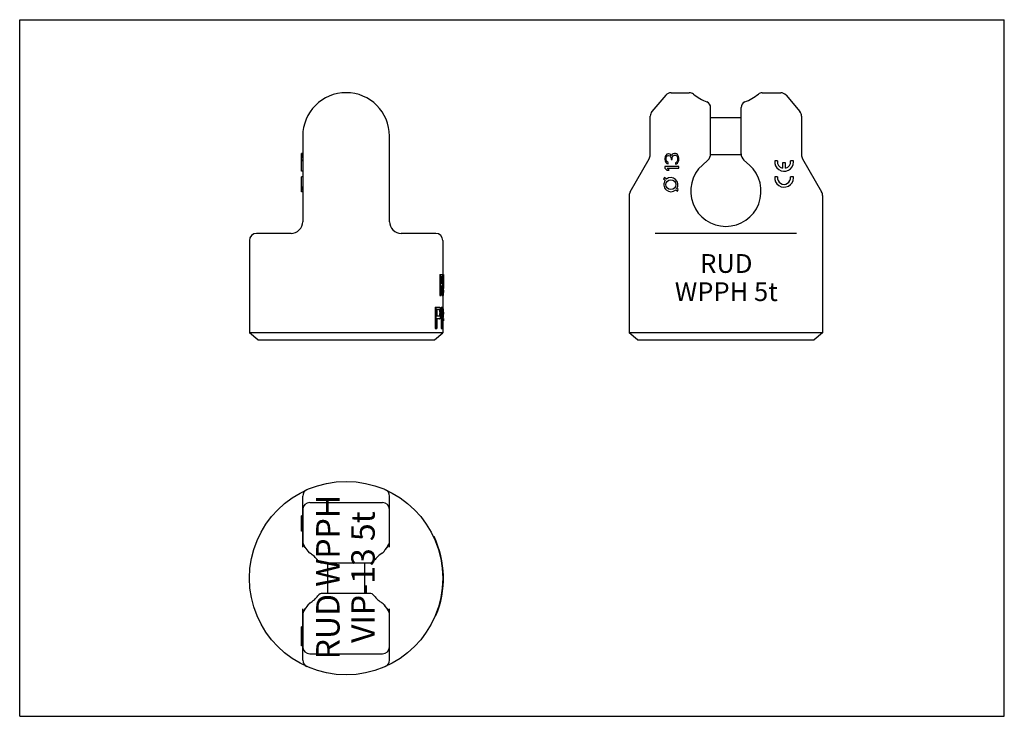
# Model space of a CAD drawing. Units: millimetres. Extents: x 0 to 420, y 0 to 297.
import ezdxf

# ---------------------------------------------------------------- set-up
doc = ezdxf.new("R2010")
doc.units = ezdxf.units.MM
doc.header["$LTSCALE"] = 23.1
doc.layers.get('0').update_dxf_attribs({"linetype": 'CONTINUOUS'})
doc.layers.add('BEZUGSACHSEN', color=7, linetype='CONTINUOUS')
doc.layers.add('RUNDUNGEN', color=7, linetype='CONTINUOUS')
doc.styles.get("Standard").update_dxf_attribs({"font": 'txt', "width": 0.7})

msp = doc.modelspace()

# ---------------------------------------------------------------- linework, layer by layer
at = {"color": 7, "linetype": 'CONTINUOUS'}
for p, q in [((0, 0), (0, 297)), ((0, 297), (420, 297)), ((420, 0), (420, 297)), ((277.86, 265.88), (285.59, 265.88)), ((316.7, 265.88), (324.61, 265.88)), ((120.24, 232.4), (120.24, 239.9)), ((120.74, 239.9), (120.24, 239.9)), ((120.74, 239.77), (120.24, 239.77)), ((120.74, 239.52), (120.24, 239.52)), ((276.06, 239.65), (275.55, 239.15)), ((276.57, 239.77), (276.06, 239.65)), ((276.82, 239.77), (276.57, 239.77)), ((277.33, 239.65), (276.82, 239.77)), ((277.72, 239.4), (277.33, 239.65)), ((278.36, 239.52), (278.1, 238.9)), ((278.74, 239.77), (278.36, 239.52)), ((279.25, 239.9), (278.74, 239.77)), ((279.76, 239.9), (279.25, 239.9)), ((280.14, 239.77), (279.76, 239.9)), ((280.53, 239.52), (280.14, 239.77)), ((280.78, 239.15), (280.53, 239.52)), ((120.74, 239.15), (120.24, 239.15)), ((120.74, 238.65), (120.24, 238.65)), ((120.74, 238.15), (120.24, 238.15)), ((120.74, 237.15), (120.24, 237.15)), ((120.74, 236.8), (120.24, 236.8)), ((275.29, 238.65), (275.16, 237.77)), ((275.16, 237.77), (275.16, 237.52)), ((275.16, 237.52), (275.29, 236.65)), ((275.55, 239.15), (275.29, 238.65)), ((275.29, 236.65), (275.55, 236.15)), ((275.55, 236.15), (276.06, 235.65)), ((275.8, 237.9), (275.93, 238.52)), ((275.8, 237.4), (275.8, 237.9)), ((275.93, 236.77), (275.8, 237.4)), ((275.93, 238.52), (276.19, 238.9)), ((276.19, 236.4), (275.93, 236.77)), ((276.06, 235.65), (276.57, 235.52)), ((276.19, 238.9), (276.57, 239.15)), ((276.57, 236.15), (276.19, 236.4)), ((276.57, 239.15), (276.82, 239.15)), ((276.57, 235.52), (276.57, 236.15)), ((276.82, 239.15), (277.33, 238.9)), ((277.33, 238.9), (277.59, 238.65)), ((277.59, 238.65), (277.84, 237.9)), ((278.1, 238.9), (277.72, 239.4)), ((277.84, 237.9), (277.84, 237.4)), ((277.84, 237.4), (278.36, 237.4)), ((278.36, 237.9), (278.48, 238.65)), ((278.36, 237.4), (278.36, 237.9)), ((278.48, 238.65), (278.74, 239.02)), ((278.74, 239.02), (279.25, 239.27)), ((279.25, 239.27), (279.76, 239.27)), ((279.76, 239.27), (280.01, 239.15)), ((280.01, 236.15), (279.76, 236.02)), ((279.76, 236.02), (279.76, 235.4)), ((279.76, 235.4), (280.14, 235.52)), ((280.01, 239.15), (280.27, 238.9)), ((280.27, 236.4), (280.01, 236.15)), ((280.14, 235.52), (280.53, 235.77)), ((280.27, 238.9), (280.4, 238.65)), ((280.4, 236.65), (280.27, 236.4)), ((280.4, 238.65), (280.53, 238.02)), ((280.53, 237.27), (280.4, 236.65)), ((280.53, 238.02), (280.53, 237.27)), ((280.53, 235.77), (280.78, 236.15)), ((281.04, 238.65), (280.78, 239.15)), ((280.78, 236.15), (281.04, 236.65)), ((281.16, 238.15), (281.04, 238.65)), ((281.04, 236.65), (281.16, 237.15)), ((281.16, 237.15), (281.16, 238.15)), ((323.26, 236.8), (322.05, 236.8)), ((326.63, 236), (325.42, 236)), ((325.42, 236), (325.42, 233.67)), ((326.63, 233.66), (326.63, 236)), ((330.01, 236.8), (328.8, 236.8)), ((330.03, 236.35), (330.01, 236.8)), ((120.74, 232.4), (120.24, 232.4)), ((275.16, 234.4), (275.16, 233.65)), ((281.16, 234.4), (275.16, 234.4)), ((275.16, 233.65), (276.06, 232.9)), ((276.06, 232.9), (277.08, 232.9)), ((277.08, 232.9), (276.19, 233.65)), ((276.19, 233.65), (281.16, 233.65)), ((281.16, 233.65), (281.16, 234.4)), ((120.24, 223.64), (120.24, 230)), ((120.74, 230), (120.24, 230)), ((275.12, 229.69), (274.65, 229.17)), ((274.65, 229.17), (275.37, 228.52)), ((275.86, 229.02), (275.12, 229.69)), ((323.26, 230), (322.05, 230)), ((330.01, 230), (328.8, 230)), ((330.03, 229.55), (330.01, 230)), ((120.74, 225.6), (120.24, 225.6)), ((120.74, 224.98), (120.24, 224.98)), ((120.74, 224.55), (120.24, 224.55)), ((120.74, 223.96), (120.24, 223.96)), ((120.74, 223.64), (120.24, 223.64)), ((279.84, 224.45), (280.55, 223.96)), ((280.94, 224.55), (280.29, 224.98)), ((280.55, 223.96), (280.94, 224.55)), ((259.98, 222.08), (259.98, 163.5)), ((342.48, 222.08), (342.48, 163.5)), ((97.99, 202.88), (97.99, 163.5)), ((180.49, 202.88), (180.49, 188.38)), ((179.26, 188.38), (180.37, 188.38)), ((179.26, 188.38), (179.26, 179.38)), ((179.51, 188.38), (179.51, 179.38)), ((180.39, 187.42), (179.78, 187.42)), ((179.78, 187.42), (179.78, 184.55)), ((180.21, 187.23), (180.46, 187.23)), ((180.25, 186.85), (180.5, 186.85)), ((180.25, 185.12), (180.5, 185.12)), ((180.27, 186.27), (180.52, 186.27)), ((180.27, 186.27), (180.27, 185.7)), ((180.27, 185.7), (180.52, 185.7)), ((180.46, 188.38), (180.73, 188.38)), ((180.46, 188.38), (180.46, 188.23)), ((180.52, 186.27), (180.52, 185.7)), ((180.62, 186.27), (180.62, 185.51)), ((180.71, 188.38), (180.71, 182.44)), ((180.73, 188.38), (180.73, 182.44)), ((180.39, 184.55), (179.78, 184.55)), ((180.34, 183.4), (179.78, 183.4)), ((179.78, 183.4), (179.78, 179.38)), ((180.21, 184.74), (180.46, 184.74)), ((180.54, 182.44), (180.71, 182.44)), ((180.57, 181.49), (180.72, 181.49)), ((180.6, 180.72), (180.73, 180.72)), ((180.74, 181.68), (180.74, 180.72)), ((179.26, 179.38), (179.78, 179.38)), ((180.27, 179.38), (180.7, 179.38)), ((180.49, 179.38), (180.49, 174.38)), ((180.62, 179.95), (180.74, 179.95)), ((180.63, 179.57), (180.73, 179.57)), ((180.74, 179.92), (180.74, 179.95)), ((177.26, 174.38), (179.11, 174.38)), ((177.26, 174.38), (177.26, 165.38)), ((177.53, 174.38), (177.53, 165.38)), ((179.16, 173.42), (177.98, 173.42)), ((177.98, 173.42), (177.98, 170.55)), ((179.06, 173.23), (179.32, 173.23)), ((179.16, 172.85), (179.42, 172.85)), ((179.21, 172.27), (179.47, 172.27)), ((179.21, 172.27), (179.21, 171.7)), ((179.47, 172.27), (179.47, 171.7)), ((179.73, 172.27), (179.73, 171.51)), ((179.79, 174.38), (180.62, 174.38)), ((179.79, 174.38), (179.79, 165.38)), ((180.04, 174.38), (180.04, 165.38)), ((180.64, 173.42), (180.23, 173.42)), ((180.23, 173.42), (180.23, 170.55)), ((180.42, 173.23), (180.67, 173.23)), ((180.44, 172.85), (180.69, 172.85)), ((180.45, 172.27), (180.7, 172.27)), ((180.45, 172.27), (180.45, 171.7)), ((180.7, 172.27), (180.7, 171.7)), ((180.73, 172.27), (180.73, 171.51)), ((179.16, 170.55), (177.98, 170.55)), ((179.11, 169.4), (177.98, 169.4)), ((177.98, 169.4), (177.98, 165.38)), ((179.06, 170.74), (179.32, 170.74)), ((179.16, 171.12), (179.42, 171.12)), ((179.21, 171.7), (179.47, 171.7)), ((180.64, 170.55), (180.23, 170.55)), ((180.62, 169.4), (180.23, 169.4)), ((180.23, 169.4), (180.23, 165.38)), ((180.42, 170.74), (180.67, 170.74)), ((180.44, 171.12), (180.69, 171.12)), ((180.45, 171.7), (180.7, 171.7)), ((180.48, 168.63), (180.73, 168.63)), ((180.49, 169.4), (180.49, 163.5)), ((180.68, 169.59), (180.73, 169.59)), ((180.73, 169.59), (180.73, 168.63)), ((177.26, 165.38), (177.98, 165.38)), ((179.79, 165.38), (180.23, 165.38)), ((101.56, 160.5), (97.99, 163.5)), ((180.49, 163.5), (97.99, 163.5)), ((101.56, 160.5), (176.91, 160.5)), ((176.91, 160.5), (180.49, 163.5)), ((263.56, 160.5), (259.98, 163.5)), ((342.48, 163.5), (259.98, 163.5)), ((263.56, 160.5), (338.91, 160.5)), ((342.48, 163.5), (338.91, 160.5)), ((120.24, 78.98), (120.24, 85.5)), ((120.74, 85.5), (120.24, 85.5)), ((120.74, 85.03), (120.24, 85.03)), ((120.74, 84.98), (120.24, 84.98)), ((120.74, 84.85), (120.24, 84.85)), ((120.74, 84.6), (120.24, 84.6)), ((120.74, 84.09), (120.24, 84.09)), ((120.74, 88.16), (120.74, 74.56)), ((120.74, 83.58), (120.24, 83.58)), ((120.74, 83.32), (120.24, 83.32)), ((120.74, 82.81), (120.24, 82.81)), ((120.74, 82.43), (120.24, 82.43)), ((120.74, 82.05), (120.24, 82.05)), ((120.74, 81.79), (120.24, 81.79)), ((120.74, 81.41), (120.24, 81.41)), ((120.74, 80.9), (120.24, 80.9)), ((120.74, 80.39), (120.24, 80.39)), ((120.74, 80), (120.24, 80)), ((120.74, 79.62), (120.24, 79.62)), ((120.74, 79.36), (120.24, 79.36)), ((120.74, 79.11), (120.24, 79.11)), ((120.74, 78.98), (120.24, 78.98)), ((176.47, 76.66), (176.75, 76.66)), ((177.39, 74.6), (177.66, 74.6)), ((177.76, 73.66), (178.03, 73.66)), ((177.9, 73.29), (178.17, 73.29)), ((177.97, 73.1), (178.24, 73.1)), ((178.1, 72.72), (178.37, 72.72)), ((178.36, 71.97), (178.63, 71.97)), ((178.61, 71.22), (178.87, 71.22)), ((178.89, 70.29), (179.15, 70.29)), ((179.91, 65.79), (180.16, 65.79)), ((180.13, 64.29), (180.39, 64.29)), ((180.27, 63.16), (180.52, 63.16)), ((180.29, 62.97), (180.54, 62.97)), ((180.32, 62.6), (180.57, 62.6)), ((180.37, 62.04), (180.62, 62.04)), ((180.42, 61.29), (180.67, 61.29)), ((180.45, 60.54), (180.7, 60.54)), ((180.48, 59.79), (180.73, 59.79)), ((180.48, 59.22), (180.73, 59.22)), ((180.49, 58.85), (180.74, 58.85)), ((180.31, 55.1), (180.56, 55.1)), ((180.36, 55.66), (180.61, 55.66)), ((180.37, 55.85), (180.62, 55.85)), ((180.39, 56.04), (180.64, 56.04)), ((180.43, 56.79), (180.68, 56.79)), ((180.46, 57.54), (180.71, 57.54)), ((180.48, 58.66), (180.73, 58.66)), ((180.12, 53.41), (180.37, 53.41)), ((180.23, 54.35), (180.48, 54.35)), ((178.85, 47.41), (179.11, 47.41)), ((179.11, 48.35), (179.37, 48.35)), ((179.26, 48.91), (179.51, 48.91)), ((120.74, 43.44), (120.74, 29.66)), ((177.26, 42.91), (177.53, 42.91)), ((120.24, 31.39), (120.24, 38.11)), ((120.74, 38.11), (120.24, 38.11)), ((120.74, 38.09), (120.24, 38.09)), ((120.74, 36.88), (120.24, 36.88)), ((120.74, 34.72), (120.24, 34.72)), ((120.74, 33.51), (120.24, 33.51)), ((120.74, 31.34), (120.24, 31.34)), ((120.24, 30.11), (120.24, 31.34)), ((120.74, 30.13), (120.24, 30.13)), ((120.74, 30.11), (120.24, 30.11)), ((0, 0), (420, 0))]:
    msp.add_line(p, q, dxfattribs=at)
msp.add_circle((277.77, 226.67), 2.12, dxfattribs=at)
for centre, radius, start, end in [((301.23, 282.38), 22, 231.2606, 248.4479), ((301.23, 282.38), 22, 291.5521, 309.1487), ((326.03, 236.4), 4, 174.2608, 359.3172), ((326.03, 236.4), 2.8, 171.7868, 257.4447), ((326.03, 236.4), 2.8, 282.3736, 8.2132), ((277.77, 226.67), 3.03, 142.4188, 312.889), ((277.77, 226.67), 3.03, 326.2, 129.1426), ((326.03, 229.6), 4, 174.2608, 359.3172), ((326.03, 229.6), 2.8, 171.7868, 8.2132), ((139.24, 58.91), 41.5, 337.3226, 25.3224), ((104.24, 58.91), 22, 31.307, 38.7394), ((104.24, 58.91), 22, 320.8513, 328.693)]:
    msp.add_arc(centre, radius, start, end, dxfattribs=at)
for centre, major_axis, ratio, start_param, end_param in [((139.24, 185.61), (41.25, 0), 0.340425, 0.115408, 0.129147), ((139.24, 182.38), (0, 42.13), 0.979167, -1.464536, -1.455389), ((139.24, 189.59), (0, 42.13), 0.979167, -1.686204, -1.677057), ((139.24, 173.44), (0, 126.38), 0.326389, -1.469106, -1.464536), ((139.24, 198.53), (0, 126.38), 0.326389, -1.677057, -1.672487), ((139.24, 187.26), (41.5, 0), 0.204255, 0.110162, 0.132921), ((139.24, 185.61), (41.5, 0), 0.340425, 0.114709, 0.128364), ((139.24, 182.38), (0, 42.38), 0.979167, -1.465178, -1.456087), ((139.24, 189.59), (0, 42.38), 0.979167, -1.685506, -1.676414), ((139.24, 184.69), (41.5, 0), 0.765958, 0.091997, 0.110162), ((139.24, 173.44), (0, 127.15), 0.326389, -1.469721, -1.465178), ((139.24, 198.53), (0, 127.15), 0.326389, -1.676414, -1.671872), ((139.24, 182.42), (0, 56.51), 0.734375, -1.492403, -1.478799), ((139.24, 189.36), (0, 56.51), 0.734375, -1.662794, -1.64919), ((139.24, 176.89), (0, 127.15), 0.326389, -1.496934, -1.492403), ((139.24, 194.89), (0, 127.15), 0.326389, -1.64919, -1.644659), ((139.24, 168.15), (0, 110.59), 0.373016, -1.469106, -1.432477), ((139.24, 186.36), (41.25, 0), 0.340425, -0.129147, -0.115408), ((139.24, 168.15), (0, 111.26), 0.373016, -1.469721, -1.433315), ((139.24, 186.36), (41.5, 0), 0.340425, -0.128364, -0.114709), ((139.24, 186.11), (41.5, 0), 0.510638, -0.110162, -0.091997), ((139.24, 171.88), (0, 108.31), 0.383152, -1.501464, -1.460634), ((139.24, 175.42), (0, 211.91), 0.195834, -1.542178, -1.537658), ((139.24, 179.06), (0, 84.77), 0.489584, -1.551217, -1.542178), ((139.24, 181.42), (0, 169.53), 0.244791, -1.56929, -1.564772), ((139.24, 179.89), (0, 42.38), 0.979166, -1.56929, -1.551217), ((139.24, 179.71), (41.5, 0), 0.204255, 6.244019, 6.266618), ((139.24, 179.92), (41.5, 0), 0.510638, -0.016567, 0), ((139.24, 169.57), (41.25, 0), 0.340425, 0.26365, 0.277802), ((139.24, 162.25), (0, 42.13), 0.979167, -1.316551, -1.307146), ((139.24, 172.03), (41.5, 0), 0.204255, 0.257349, 0.280783), ((139.24, 169.57), (41.5, 0), 0.340425, 0.262024, 0.276084), ((139.24, 141.06), (0, 126.38), 0.326389, -1.321244, -1.316551), ((139.24, 162.25), (0, 42.38), 0.979167, -1.318116, -1.308772), ((139.24, 166.1), (41.5, 0), 0.765958, 0.238706, 0.257349), ((139.24, 141.06), (0, 127.15), 0.326389, -1.32278, -1.318116), ((139.24, 160.25), (0, 56.51), 0.734375, -1.346017, -1.33209), ((139.24, 144.51), (0, 127.15), 0.326389, -1.350649, -1.346017), ((139.24, 172.44), (41.25, 0), 0.340425, 0.05609, 0.069754), ((139.24, 170.87), (0, 42.13), 0.979166, -1.523809, -1.514706), ((139.24, 166.91), (0, 126.38), 0.32639, -1.528359, -1.523809), ((139.24, 173.75), (41.5, 0), 0.204255, 0.051227, 0.073862), ((139.24, 172.44), (41.5, 0), 0.340425, 0.055752, 0.069333), ((139.24, 170.87), (0, 42.38), 0.979166, -1.524093, -1.515045), ((139.24, 172.56), (41.5, 0), 0.765957, 0.033139, 0.051227), ((139.24, 166.91), (0, 127.15), 0.32639, -1.528615, -1.524093), ((139.24, 171.74), (0, 56.51), 0.734375, 4.731969, 4.745528), ((139.24, 170.36), (0, 127.15), 0.32639, -1.555736, -1.551217), ((139.24, 174.4), (41.25, 0), 0.340425, -0.277802, -0.26365), ((139.24, 181.72), (0, 42.13), 0.979167, -1.834446, -1.825042), ((139.24, 171.75), (41.5, 0), 0.204255, -0.280783, -0.257349), ((139.24, 202.91), (0, 126.38), 0.326389, -1.825042, -1.820348), ((139.24, 174.4), (41.5, 0), 0.340425, -0.276084, -0.262024), ((139.24, 181.72), (0, 42.38), 0.979167, -1.83282, -1.823477), ((139.24, 177.68), (41.5, 0), 0.765958, -0.257349, -0.238706), ((139.24, 202.91), (0, 127.15), 0.326389, -1.823477, -1.818813), ((139.24, 183.53), (0, 56.51), 0.734375, -1.809503, -1.795576), ((139.24, 199.27), (0, 127.15), 0.326389, -1.795576, -1.790944), ((139.24, 171.53), (41.25, 0), 0.340425, -0.069754, -0.05609), ((139.24, 173.1), (0, 42.13), 0.979166, -1.626886, -1.617783), ((139.24, 177.06), (0, 126.38), 0.32639, -1.617783, -1.613233), ((139.24, 170.03), (41.5, 0), 0.204255, -0.073862, -0.051227), ((139.24, 171.53), (41.5, 0), 0.340425, -0.069333, -0.055752), ((139.24, 173.1), (0, 42.38), 0.979166, -1.626548, -1.6175), ((139.24, 171.22), (41.5, 0), 0.765957, -0.051227, -0.033139), ((139.24, 177.06), (0, 127.15), 0.32639, -1.6175, -1.612978), ((139.24, 172.04), (0, 56.51), 0.734375, -1.603935, -1.590376), ((139.24, 173.42), (0, 127.15), 0.32639, -1.590376, -1.585857)]:
    msp.add_ellipse(centre, major_axis=major_axis, ratio=ratio, start_param=start_param, end_param=end_param, dxfattribs=at)
at = {"layer": 'BEZUGSACHSEN', "color": 7, "linetype": 'CONTINUOUS'}
for p, q in [((294.73, 255.25), (307.73, 255.25)), ((294.73, 239.5), (307.74, 239.5)), ((131.36, 65.41), (131.36, 52.41)), ((147.11, 65.41), (147.11, 52.41))]:
    msp.add_line(p, q, dxfattribs=at)
at = {"layer": 'RUNDUNGEN', "color": 7, "linetype": 'CONTINUOUS'}
for p, q in [((275.56, 264.81), (269.69, 257.8)), ((326.91, 264.81), (332.78, 257.8)), ((294.73, 239.77), (294.73, 259.59)), ((307.73, 239.77), (307.73, 259.59)), ((268.98, 239.41), (268.98, 255.88)), ((333.48, 255.88), (333.48, 239.41)), ((120.74, 247.38), (120.74, 210.88)), ((157.74, 210.88), (157.74, 247.38)), ((260.39, 223.58), (268.51, 237.66)), ((293.58, 237.17), (291.2, 235.03)), ((311.27, 235.03), (308.89, 237.17)), ((333.95, 237.66), (342.08, 223.58)), ((115.74, 205.88), (100.99, 205.88)), ((177.49, 205.88), (162.74, 205.88)), ((331.41, 205.88), (271.05, 205.88)), ((120.74, 72.07), (120.74, 93.88)), ((157.74, 72.07), (157.74, 93.88)), ((123.74, 91.16), (154.74, 91.16)), ((121.26, 72.53), (121.26, 72.53)), ((121.75, 71.92), (121.75, 71.92)), ((156.97, 72.19), (157.1, 72.35)), ((157.1, 72.35), (157.22, 72.53)), ((157.22, 72.53), (157.22, 72.53)), ((122.91, 70.52), (123.05, 70.31)), ((123.05, 70.31), (123.05, 70.31)), ((154.64, 69.53), (154.82, 69.65)), ((154.64, 69.53), (154.64, 69.53)), ((155.42, 70.3), (155.57, 70.53)), ((155.42, 70.31), (155.42, 70.31)), ((129.24, 65.41), (149.24, 65.41)), ((149.24, 52.41), (129.24, 52.41)), ((123.05, 47.52), (122.9, 47.29)), ((123.05, 47.52), (123.05, 47.52)), ((123.84, 48.3), (123.65, 48.17)), ((123.84, 48.3), (123.84, 48.3)), ((155.57, 47.3), (155.42, 47.52)), ((155.42, 47.52), (155.42, 47.52)), ((120.74, 23.94), (120.74, 45.75)), ((121.22, 45.26), (121.15, 45.14)), ((121.23, 45.28), (121.22, 45.26)), ((121.35, 45.46), (121.23, 45.28)), ((121.48, 45.62), (121.35, 45.46)), ((121.62, 45.77), (121.48, 45.62)), ((121.71, 45.87), (121.71, 45.87)), ((156.76, 45.87), (156.76, 45.87)), ((157.39, 45.03), (157.32, 45.15)), ((157.74, 23.94), (157.74, 45.75)), ((123.74, 26.66), (154.74, 26.66))]:
    msp.add_line(p, q, dxfattribs=at)
for points in [[(120.74, 74.25), (120.74, 74.22), (120.74, 74.04), (120.76, 73.87), (120.78, 73.71), (120.82, 73.55), (120.86, 73.39), (120.9, 73.25), (120.95, 73.11), (121.01, 72.98), (121.07, 72.86), (121.13, 72.74), (121.19, 72.63), (121.26, 72.53)], [(121.26, 72.53), (121.32, 72.42), (121.51, 72.17), (121.75, 71.92)], [(121.75, 71.92), (121.95, 71.71), (122.21, 71.43), (122.45, 71.14), (122.69, 70.83), (122.91, 70.52)], [(155.57, 70.53), (155.79, 70.84), (156.02, 71.15), (156.27, 71.44), (156.52, 71.72), (156.72, 71.92)], [(156.72, 71.92), (156.84, 72.04), (156.97, 72.19)], [(157.22, 72.53), (157.28, 72.63), (157.34, 72.74), (157.41, 72.86), (157.46, 72.98), (157.52, 73.12), (157.57, 73.25), (157.62, 73.4), (157.66, 73.55), (157.69, 73.71), (157.71, 73.88), (157.73, 74.05), (157.74, 74.25)], [(154.82, 69.65), (154.99, 69.79), (155.15, 69.95), (155.29, 70.12), (155.42, 70.31)], [(122.9, 47.29), (122.67, 46.97), (122.43, 46.65), (122.18, 46.36), (121.92, 46.07), (121.62, 45.77)], [(123.65, 48.17), (123.48, 48.03), (123.32, 47.87), (123.18, 47.7), (123.05, 47.52)], [(156.84, 45.78), (156.55, 46.07), (156.29, 46.36), (156.03, 46.66), (155.8, 46.97), (155.57, 47.3)], [(121.15, 45.14), (121.08, 45.02), (121.01, 44.9), (120.95, 44.76), (120.9, 44.62), (120.85, 44.47), (120.8, 44.3), (120.77, 44.13), (120.75, 43.94), (120.74, 43.75), (120.74, 43.72)], [(157.11, 45.47), (156.98, 45.63), (156.84, 45.78)], [(157.24, 45.28), (157.23, 45.3), (157.11, 45.47)], [(157.32, 45.15), (157.25, 45.26), (157.24, 45.28)], [(157.74, 43.72), (157.74, 43.76), (157.72, 43.96), (157.7, 44.14), (157.67, 44.31), (157.62, 44.47), (157.57, 44.63), (157.52, 44.77), (157.45, 44.9), (157.39, 45.03)]]:
    msp.add_lwpolyline(points, dxfattribs=at)
msp.add_circle((139.24, 58.91), 41.25, dxfattribs=at)
for centre, radius, start, end in [((139.24, 247.38), 18.5, 0, 180), ((277.86, 262.88), 3, 90, 140), ((285.59, 262.88), 3, 51.2606, 90), ((316.7, 263.38), 2.5, 90, 129.1487), ((324.61, 262.88), 3, 40, 90), ((292.23, 259.59), 2.5, 0, 68.4479), ((310.23, 259.59), 2.5, 111.5521, 180), ((271.98, 255.88), 3, 140, 180), ((330.48, 255.88), 3, 0, 40), ((265.48, 239.41), 3.5, 330, 360), ((291.23, 239.77), 3.5, 312, 360), ((311.23, 239.77), 3.5, 180, 228), ((336.98, 239.41), 3.5, 180, 210), ((301.23, 223.88), 15, 131.9997, 48.0004), ((262.98, 222.08), 3, 150.0001, 180.0001), ((339.48, 222.08), 3, 359.9999, 29.9999), ((115.74, 210.88), 5, 270, 0.0004), ((162.74, 210.88), 5, 179.9992, 270), ((100.99, 202.88), 3, 90, 180), ((177.49, 202.88), 3, 0, 90), ((123.74, 93.88), 3, 113.9054, 180), ((154.74, 93.88), 3, 0.0001, 66.0943), ((123.74, 88.16), 3, 90, 180), ((154.74, 88.16), 3, 0, 90), ((123.74, 74.56), 3, 180, 218.7394), ((104.24, 58.91), 22, 31.307, 38.7394), ((174.24, 58.91), 22, 141.2606, 148.693), ((154.74, 74.56), 3, 321.2606, 360), ((125.17, 71.64), 2.5, 211.307, 238.0725), ((125.16, 71.65), 2.5, 212.5502, 238.1317), ((117.24, 58.91), 12.5, 36.8699, 58.1252), ((161.24, 58.91), 12.5, 121.8765, 143.13), ((153.3, 71.64), 2.5, 301.9275, 328.693), ((129.24, 67.91), 2.5, 216.8698, 270), ((149.24, 67.91), 2.5, 270, 323.1304), ((117.24, 58.91), 12.5, 301.8765, 323.1301), ((129.24, 49.91), 2.5, 90, 143.1303), ((149.24, 49.91), 2.5, 36.8699, 90), ((161.24, 58.91), 12.5, 216.8699, 238.1276), ((104.24, 58.91), 22, 320.8513, 328.693), ((125.17, 46.18), 2.5, 121.9275, 148.693), ((153.3, 46.18), 2.5, 31.307, 58.0725), ((153.32, 46.17), 2.5, 32.5505, 58.1317), ((174.24, 58.91), 22, 211.307, 219.1487), ((123.24, 43.44), 2.5, 140.8513, 180), ((155.24, 43.44), 2.5, 0, 39.1487), ((123.74, 29.66), 3, 180, 270), ((154.74, 29.66), 3, 270, 360), ((123.74, 23.94), 3, 180, 246.0943), ((154.74, 23.94), 3, 293.9054, 360)]:
    msp.add_arc(centre, radius, start, end, dxfattribs=at)

# ---------------------------------------------------------------- texts
at = {"color": 5, "linetype": 'CONTINUOUS', "insert": (301.42, 197.05), "char_height": 8, "width": 46.2857, "attachment_point": 2, "line_spacing_factor": 0.9}
msp.add_mtext('RUD\\PWPPH 5t', dxfattribs=at)
at = {"color": 5, "linetype": 'CONTINUOUS', "insert": (126.45, 59.34), "char_height": 10, "width": 71.6667, "attachment_point": 2, "rotation": 90, "line_spacing_factor": 0.9}
msp.add_mtext('RUD WPPH\\PVIP-13 5t', dxfattribs=at)

doc.saveas('drawing.dxf')
